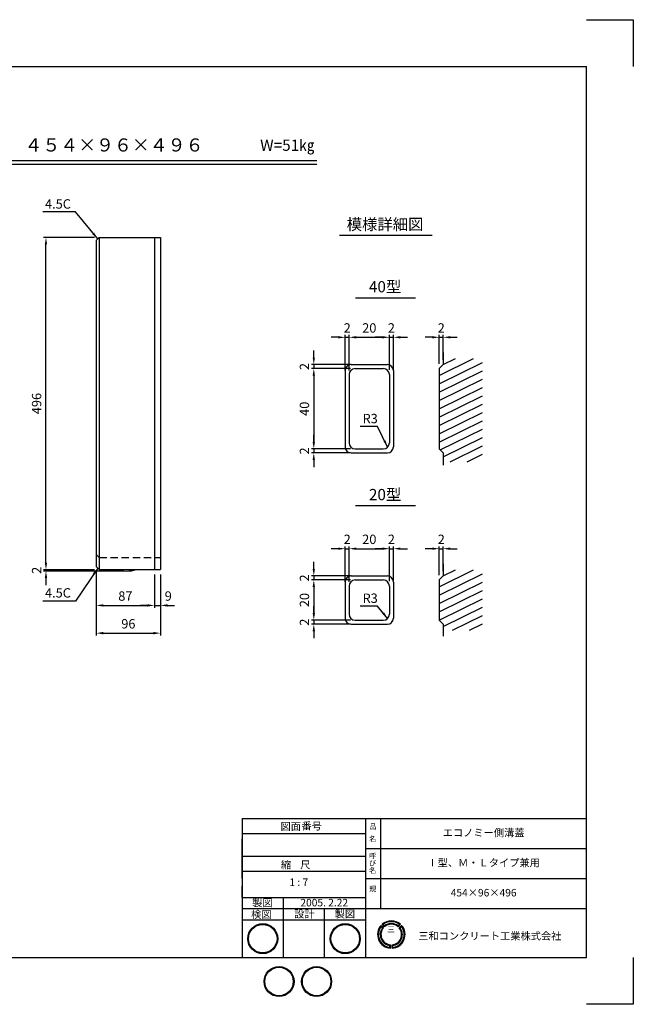
# Model space of a CAD drawing. Extents: x 0 to 2079, y 0 to 1470.
# Drawn here: x 1162 to 2079, y 0 to 1470 of the extents above; entities that cross this region are included whole.
import ezdxf
from ezdxf.enums import TextEntityAlignment as Align

# ---------------------------------------------------------------- set-up
doc = ezdxf.new("R2010")
doc.units = 0
doc.header["$LTSCALE"] = 0.5
doc.linetypes.add('HIDDEN2', pattern=[4.7625, 3.175, -1.5875])
doc.layers.get('0').update_dxf_attribs({"linetype": 'CONTINUOUS'})
doc.layers.get('DEFPOINTS').update_dxf_attribs({"linetype": 'CONTINUOUS'})
doc.layers.add('寸法引出', color=2, linetype='CONTINUOUS')
doc.layers.add('枠', color=3, linetype='CONTINUOUS')
doc.styles.add('SANWA', font='MS Mincho.ttf')
doc.dimstyles.new('SANWA', dxfattribs={"dimtxt": 2.5, "dimasz": 2.5, "dimexe": 1, "dimexo": 1, "dimgap": 0, "dimtad": 1, "dimdec": 4, "dimdsep": 46, "dimtxsty": 'SANWA', "dimcen": 0, "dimclrd": 2, "dimclre": 2, "dimclrt": 2, "dimadec": 0, "dimazin": 0, "dimtfac": 1, "dimtdec": 4, "dimtix": 1, "dimtmove": 0, "dimatfit": 3, "dimfxl": 1, "dimtolj": 1, "dimtzin": 0, "dimarcsym": 0})

# ---------------------------------------------------------------- blocks, each defined once
blk = doc.blocks.new('*D5')
at = {"layer": 'DEFPOINTS', "color": 0, "ltscale": 7}
for p in [(1276.5, 653.4), (1363.5, 648.9), (1363.5, 595.5)]:
    blk.add_point(p, dxfattribs=at)
at = {"layer": '寸法引出', "lineweight": -2, "ltscale": 7}
for p, q in [((1276.5, 646.4), (1276.5, 592)), ((1363.5, 641.9), (1363.5, 592)), ((1287, 595.5), (1353, 595.5))]:
    blk.add_line(p, q, dxfattribs=at)
at = {"layer": '寸法引出', "ltscale": 7}
for points in [[(1287, 597.3), (1287, 593.8), (1276.5, 595.5)], [(1353, 597.3), (1353, 593.8), (1363.5, 595.5)]]:
    blk.add_solid(points, dxfattribs=at)
at = {"layer": '寸法引出', "ltscale": 7, "insert": (1320, 609.5), "char_height": 14, "attachment_point": 5, "style": 'SANWA'}
blk.add_mtext('\\A1;87', dxfattribs=at)
blk = doc.blocks.new('*D6')
at = {"layer": 'DEFPOINTS', "color": 0, "ltscale": 7}
for p in [(1363.5, 648.9), (1372.5, 648.9), (1372.5, 595.5)]:
    blk.add_point(p, dxfattribs=at)
at = {"layer": '寸法引出', "lineweight": -2, "ltscale": 7}
for p, q in [((1363.5, 641.9), (1363.5, 592)), ((1372.5, 641.9), (1372.5, 592)), ((1353, 595.5), (1342.5, 595.5)), ((1363.5, 595.5), (1372.5, 595.5)), ((1383, 595.5), (1393.5, 595.5))]:
    blk.add_line(p, q, dxfattribs=at)
at = {"layer": '寸法引出', "ltscale": 7}
for points in [[(1353, 597.3), (1353, 593.8), (1363.5, 595.5)], [(1383, 597.3), (1383, 593.8), (1372.5, 595.5)]]:
    blk.add_solid(points, dxfattribs=at)
at = {"layer": '寸法引出', "ltscale": 7, "insert": (1384.1, 609.5), "char_height": 14, "attachment_point": 5, "style": 'SANWA'}
blk.add_mtext('\\A1;9', dxfattribs=at)
blk = doc.blocks.new('*D7')
at = {"layer": 'DEFPOINTS', "color": 0, "ltscale": 7}
for p in [(1201.4, 648.9), (1281, 648.9), (1321.5, 646.9)]:
    blk.add_point(p, dxfattribs=at)
at = {"layer": '寸法引出', "lineweight": -2, "ltscale": 7}
for p, q in [((1201.4, 659.4), (1201.4, 669.9)), ((1274, 648.9), (1197.9, 648.9)), ((1314.5, 646.9), (1197.9, 646.9)), ((1201.4, 646.9), (1201.4, 648.9)), ((1201.4, 636.4), (1201.4, 625.9))]:
    blk.add_line(p, q, dxfattribs=at)
at = {"layer": '寸法引出', "ltscale": 7}
for points in [[(1199.6, 659.4), (1203.1, 659.4), (1201.4, 648.9)], [(1199.6, 636.4), (1203.1, 636.4), (1201.4, 646.9)]]:
    blk.add_solid(points, dxfattribs=at)
at = {"layer": '寸法引出', "ltscale": 7, "insert": (1187.4, 647.9), "char_height": 14, "attachment_point": 5, "rotation": 90, "style": 'SANWA'}
blk.add_mtext('\\A1;2', dxfattribs=at)
blk = doc.blocks.new('*D8')
at = {"layer": 'DEFPOINTS', "color": 0, "ltscale": 7}
for p in [(1201.4, 1144.9), (1281, 1144.9), (1281, 648.9)]:
    blk.add_point(p, dxfattribs=at)
at = {"layer": '寸法引出', "lineweight": -2, "ltscale": 7}
for p, q in [((1274, 1144.9), (1197.9, 1144.9)), ((1201.4, 659.4), (1201.4, 1134.4)), ((1274, 648.9), (1197.9, 648.9))]:
    blk.add_line(p, q, dxfattribs=at)
at = {"layer": '寸法引出', "ltscale": 7}
for points in [[(1199.6, 1134.4), (1203.1, 1134.4), (1201.4, 1144.9)], [(1199.6, 659.4), (1203.1, 659.4), (1201.4, 648.9)]]:
    blk.add_solid(points, dxfattribs=at)
at = {"layer": '寸法引出', "ltscale": 7, "insert": (1187.4, 896.9), "char_height": 14, "attachment_point": 5, "rotation": 90, "style": 'SANWA'}
blk.add_mtext('\\A1;496', dxfattribs=at)
blk = doc.blocks.new('*D35')
at = {"layer": 'DEFPOINTS', "color": 0, "ltscale": 7}
for p in [(1276.5, 653.4), (1372.5, 648.9), (1372.5, 554.1)]:
    blk.add_point(p, dxfattribs=at)
at = {"layer": '寸法引出', "lineweight": -2, "ltscale": 7}
for p, q in [((1276.5, 646.4), (1276.5, 550.6)), ((1372.5, 641.9), (1372.5, 550.6)), ((1287, 554.1), (1362, 554.1))]:
    blk.add_line(p, q, dxfattribs=at)
at = {"layer": '寸法引出', "ltscale": 7}
for points in [[(1287, 555.9), (1287, 552.4), (1276.5, 554.1)], [(1362, 555.9), (1362, 552.4), (1372.5, 554.1)]]:
    blk.add_solid(points, dxfattribs=at)
at = {"layer": '寸法引出', "ltscale": 7, "insert": (1324.5, 568.1), "char_height": 14, "attachment_point": 5, "style": 'SANWA'}
blk.add_mtext('\\A1;96', dxfattribs=at)
blk = doc.blocks.new('*D42')
at = {"layer": 'DEFPOINTS', "color": 0, "ltscale": 7}
for p in [(1795, 680.2), (1789, 633.5), (1795, 639.5)]:
    blk.add_point(p, dxfattribs=at)
at = {"layer": '寸法引出', "lineweight": -2, "ltscale": 7}
for p, q in [((1778.5, 680.2), (1768, 680.2)), ((1789, 640.5), (1789, 683.7)), ((1789, 680.2), (1795, 680.2)), ((1795, 646.5), (1795, 683.7)), ((1805.5, 680.2), (1816, 680.2))]:
    blk.add_line(p, q, dxfattribs=at)
at = {"layer": '寸法引出', "ltscale": 7}
for points in [[(1778.5, 682), (1778.5, 678.5), (1789, 680.2)], [(1805.5, 682), (1805.5, 678.5), (1795, 680.2)]]:
    blk.add_solid(points, dxfattribs=at)
at = {"layer": '寸法引出', "ltscale": 7, "insert": (1792, 694.2), "char_height": 14, "attachment_point": 5, "style": 'SANWA'}
blk.add_mtext('\\A1;2', dxfattribs=at)
blk = doc.blocks.new('*D43')
at = {"layer": 'DEFPOINTS', "color": 0, "ltscale": 7}
for p in [(1654.5, 680.2), (1648.5, 623.8), (1654.5, 623.8)]:
    blk.add_point(p, dxfattribs=at)
at = {"layer": '寸法引出', "lineweight": -2, "ltscale": 7}
for p, q in [((1638, 680.2), (1627.5, 680.2)), ((1648.5, 630.8), (1648.5, 683.7)), ((1648.5, 680.2), (1654.5, 680.2)), ((1654.5, 630.8), (1654.5, 683.7)), ((1665, 680.2), (1675.5, 680.2))]:
    blk.add_line(p, q, dxfattribs=at)
at = {"layer": '寸法引出', "ltscale": 7}
for points in [[(1638, 682), (1638, 678.5), (1648.5, 680.2)], [(1665, 682), (1665, 678.5), (1654.5, 680.2)]]:
    blk.add_solid(points, dxfattribs=at)
at = {"layer": '寸法引出', "ltscale": 7, "insert": (1651.5, 694.2), "char_height": 14, "attachment_point": 5, "style": 'SANWA'}
blk.add_mtext('\\A1;2', dxfattribs=at)
blk = doc.blocks.new('*D44')
at = {"layer": 'DEFPOINTS', "color": 0, "ltscale": 7}
for p in [(1714.5, 680.2), (1654.5, 623.8), (1714.5, 624.5)]:
    blk.add_point(p, dxfattribs=at)
at = {"layer": '寸法引出', "lineweight": -2, "ltscale": 7}
for p, q in [((1654.5, 630.8), (1654.5, 683.7)), ((1665, 680.2), (1704, 680.2)), ((1714.5, 631.5), (1714.5, 683.7))]:
    blk.add_line(p, q, dxfattribs=at)
at = {"layer": '寸法引出', "ltscale": 7}
for points in [[(1665, 682), (1665, 678.5), (1654.5, 680.2)], [(1704, 682), (1704, 678.5), (1714.5, 680.2)]]:
    blk.add_solid(points, dxfattribs=at)
at = {"layer": '寸法引出', "ltscale": 7, "insert": (1684.5, 694.2), "char_height": 14, "attachment_point": 5, "style": 'SANWA'}
blk.add_mtext('\\A1;20', dxfattribs=at)
blk = doc.blocks.new('*D45')
at = {"layer": 'DEFPOINTS', "color": 0, "ltscale": 7}
for p in [(1720.5, 680.2), (1714.5, 624.5), (1720.5, 624.5)]:
    blk.add_point(p, dxfattribs=at)
at = {"layer": '寸法引出', "lineweight": -2, "ltscale": 7}
for p, q in [((1704, 680.2), (1693.5, 680.2)), ((1714.5, 631.5), (1714.5, 683.7)), ((1714.5, 680.2), (1720.5, 680.2)), ((1720.5, 631.5), (1720.5, 683.7)), ((1731, 680.2), (1741.5, 680.2))]:
    blk.add_line(p, q, dxfattribs=at)
at = {"layer": '寸法引出', "ltscale": 7}
for points in [[(1704, 682), (1704, 678.5), (1714.5, 680.2)], [(1731, 682), (1731, 678.5), (1720.5, 680.2)]]:
    blk.add_solid(points, dxfattribs=at)
at = {"layer": '寸法引出', "ltscale": 7, "insert": (1717.5, 694.2), "char_height": 14, "attachment_point": 5, "style": 'SANWA'}
blk.add_mtext('\\A1;2', dxfattribs=at)
blk = doc.blocks.new('*D46')
at = {"layer": 'DEFPOINTS', "color": 0, "ltscale": 7}
for p in [(1601.6, 633.5), (1663.5, 639.5), (1663.5, 633.5)]:
    blk.add_point(p, dxfattribs=at)
at = {"layer": '寸法引出', "lineweight": -2, "ltscale": 7}
for p, q in [((1601.6, 650), (1601.6, 660.5)), ((1656.5, 639.5), (1598.1, 639.5)), ((1656.5, 633.5), (1598.1, 633.5)), ((1601.6, 639.5), (1601.6, 633.5)), ((1601.6, 623), (1601.6, 612.5))]:
    blk.add_line(p, q, dxfattribs=at)
at = {"layer": '寸法引出', "ltscale": 7}
for points in [[(1599.8, 650), (1603.3, 650), (1601.6, 639.5)], [(1599.8, 623), (1603.3, 623), (1601.6, 633.5)]]:
    blk.add_solid(points, dxfattribs=at)
at = {"layer": '寸法引出', "ltscale": 7, "insert": (1587.6, 636.5), "char_height": 14, "attachment_point": 5, "rotation": 90, "style": 'SANWA'}
blk.add_mtext('\\A1;2', dxfattribs=at)
blk = doc.blocks.new('*D47')
at = {"layer": 'DEFPOINTS', "color": 0, "ltscale": 7}
for p in [(1663.5, 573.5), (1601.6, 567.5), (1663.5, 567.5)]:
    blk.add_point(p, dxfattribs=at)
at = {"layer": '寸法引出', "lineweight": -2, "ltscale": 7}
for p, q in [((1601.6, 584), (1601.6, 594.5)), ((1656.5, 573.5), (1598.1, 573.5)), ((1601.6, 573.5), (1601.6, 567.5)), ((1656.5, 567.5), (1598.1, 567.5)), ((1601.6, 557), (1601.6, 546.5))]:
    blk.add_line(p, q, dxfattribs=at)
at = {"layer": '寸法引出', "ltscale": 7}
for points in [[(1599.8, 584), (1603.3, 584), (1601.6, 573.5)], [(1599.8, 557), (1603.3, 557), (1601.6, 567.5)]]:
    blk.add_solid(points, dxfattribs=at)
at = {"layer": '寸法引出', "ltscale": 7, "insert": (1587.6, 570.5), "char_height": 14, "attachment_point": 5, "rotation": 90, "style": 'SANWA'}
blk.add_mtext('\\A1;2', dxfattribs=at)
blk = doc.blocks.new('*D48')
at = {"layer": 'DEFPOINTS', "color": 0, "ltscale": 7}
for p in [(1663.5, 633.5), (1601.6, 573.5), (1663.5, 573.5)]:
    blk.add_point(p, dxfattribs=at)
at = {"layer": '寸法引出', "lineweight": -2, "ltscale": 7}
for p, q in [((1656.5, 633.5), (1598.1, 633.5)), ((1601.6, 623), (1601.6, 584)), ((1656.5, 573.5), (1598.1, 573.5))]:
    blk.add_line(p, q, dxfattribs=at)
at = {"layer": '寸法引出', "ltscale": 7}
for points in [[(1599.8, 623), (1603.3, 623), (1601.6, 633.5)], [(1599.8, 584), (1603.3, 584), (1601.6, 573.5)]]:
    blk.add_solid(points, dxfattribs=at)
at = {"layer": '寸法引出', "ltscale": 7, "insert": (1587.6, 603.5), "char_height": 14, "attachment_point": 5, "rotation": 90, "style": 'SANWA'}
blk.add_mtext('\\A1;20', dxfattribs=at)
blk = doc.blocks.new('*D49')
at = {"layer": 'DEFPOINTS', "color": 0, "ltscale": 7}
for p in [(1663.5, 949.1), (1601.6, 829.1), (1663.5, 829.1)]:
    blk.add_point(p, dxfattribs=at)
at = {"layer": '寸法引出', "lineweight": -2, "ltscale": 7}
for p, q in [((1656.5, 949.1), (1598.1, 949.1)), ((1601.6, 938.6), (1601.6, 839.6)), ((1656.5, 829.1), (1598.1, 829.1))]:
    blk.add_line(p, q, dxfattribs=at)
at = {"layer": '寸法引出', "ltscale": 7}
for points in [[(1599.8, 938.6), (1603.3, 938.6), (1601.6, 949.1)], [(1599.8, 839.6), (1603.3, 839.6), (1601.6, 829.1)]]:
    blk.add_solid(points, dxfattribs=at)
at = {"layer": '寸法引出', "ltscale": 7, "insert": (1587.6, 889.1), "char_height": 14, "attachment_point": 5, "rotation": 90, "style": 'SANWA'}
blk.add_mtext('\\A1;40', dxfattribs=at)
blk = doc.blocks.new('*D50')
at = {"layer": 'DEFPOINTS', "color": 0, "ltscale": 7}
for p in [(1663.5, 829.1), (1601.6, 823.1), (1663.5, 823.1)]:
    blk.add_point(p, dxfattribs=at)
at = {"layer": '寸法引出', "lineweight": -2, "ltscale": 7}
for p, q in [((1601.6, 839.6), (1601.6, 850.1)), ((1656.5, 829.1), (1598.1, 829.1)), ((1601.6, 829.1), (1601.6, 823.1)), ((1656.5, 823.1), (1598.1, 823.1)), ((1601.6, 812.6), (1601.6, 802.1))]:
    blk.add_line(p, q, dxfattribs=at)
at = {"layer": '寸法引出', "ltscale": 7}
for points in [[(1599.8, 839.6), (1603.3, 839.6), (1601.6, 829.1)], [(1599.8, 812.6), (1603.3, 812.6), (1601.6, 823.1)]]:
    blk.add_solid(points, dxfattribs=at)
at = {"layer": '寸法引出', "ltscale": 7, "insert": (1587.6, 826.1), "char_height": 14, "attachment_point": 5, "rotation": 90, "style": 'SANWA'}
blk.add_mtext('\\A1;2', dxfattribs=at)
blk = doc.blocks.new('*D51')
at = {"layer": 'DEFPOINTS', "color": 0, "ltscale": 7}
for p in [(1714.5, 995.8), (1654.5, 939.4), (1714.5, 940.1)]:
    blk.add_point(p, dxfattribs=at)
at = {"layer": '寸法引出', "lineweight": -2, "ltscale": 7}
for p, q in [((1654.5, 946.4), (1654.5, 999.3)), ((1665, 995.8), (1704, 995.8)), ((1714.5, 947.1), (1714.5, 999.3))]:
    blk.add_line(p, q, dxfattribs=at)
at = {"layer": '寸法引出', "ltscale": 7}
for points in [[(1665, 997.6), (1665, 994.1), (1654.5, 995.8)], [(1704, 997.6), (1704, 994.1), (1714.5, 995.8)]]:
    blk.add_solid(points, dxfattribs=at)
at = {"layer": '寸法引出', "ltscale": 7, "insert": (1684.5, 1009.8), "char_height": 14, "attachment_point": 5, "style": 'SANWA'}
blk.add_mtext('\\A1;20', dxfattribs=at)
blk = doc.blocks.new('*D52')
at = {"layer": 'DEFPOINTS', "color": 0, "ltscale": 7}
for p in [(1654.5, 995.8), (1648.5, 939.4), (1654.5, 939.4)]:
    blk.add_point(p, dxfattribs=at)
at = {"layer": '寸法引出', "lineweight": -2, "ltscale": 7}
for p, q in [((1638, 995.8), (1627.5, 995.8)), ((1648.5, 946.4), (1648.5, 999.3)), ((1648.5, 995.8), (1654.5, 995.8)), ((1654.5, 946.4), (1654.5, 999.3)), ((1665, 995.8), (1675.5, 995.8))]:
    blk.add_line(p, q, dxfattribs=at)
at = {"layer": '寸法引出', "ltscale": 7}
for points in [[(1638, 997.6), (1638, 994.1), (1648.5, 995.8)], [(1665, 997.6), (1665, 994.1), (1654.5, 995.8)]]:
    blk.add_solid(points, dxfattribs=at)
at = {"layer": '寸法引出', "ltscale": 7, "insert": (1651.5, 1009.8), "char_height": 14, "attachment_point": 5, "style": 'SANWA'}
blk.add_mtext('\\A1;2', dxfattribs=at)
blk = doc.blocks.new('*D53')
at = {"layer": 'DEFPOINTS', "color": 0, "ltscale": 7}
for p in [(1601.6, 949.1), (1663.5, 955.1), (1663.5, 949.1)]:
    blk.add_point(p, dxfattribs=at)
at = {"layer": '寸法引出', "lineweight": -2, "ltscale": 7}
for p, q in [((1601.6, 965.6), (1601.6, 976.1)), ((1656.5, 955.1), (1598.1, 955.1)), ((1656.5, 949.1), (1598.1, 949.1)), ((1601.6, 955.1), (1601.6, 949.1)), ((1601.6, 938.6), (1601.6, 928.1))]:
    blk.add_line(p, q, dxfattribs=at)
at = {"layer": '寸法引出', "ltscale": 7}
for points in [[(1599.8, 965.6), (1603.3, 965.6), (1601.6, 955.1)], [(1599.8, 938.6), (1603.3, 938.6), (1601.6, 949.1)]]:
    blk.add_solid(points, dxfattribs=at)
at = {"layer": '寸法引出', "ltscale": 7, "insert": (1587.6, 952.1), "char_height": 14, "attachment_point": 5, "rotation": 90, "style": 'SANWA'}
blk.add_mtext('\\A1;2', dxfattribs=at)
blk = doc.blocks.new('*D54')
at = {"layer": 'DEFPOINTS', "color": 0, "ltscale": 7}
for p in [(1795, 995.8), (1789, 949.1), (1795, 955.1)]:
    blk.add_point(p, dxfattribs=at)
at = {"layer": '寸法引出', "lineweight": -2, "ltscale": 7}
for p, q in [((1778.5, 995.8), (1768, 995.8)), ((1789, 956.1), (1789, 999.3)), ((1789, 995.8), (1795, 995.8)), ((1795, 962.1), (1795, 999.3)), ((1805.5, 995.8), (1816, 995.8))]:
    blk.add_line(p, q, dxfattribs=at)
at = {"layer": '寸法引出', "ltscale": 7}
for points in [[(1778.5, 997.6), (1778.5, 994.1), (1789, 995.8)], [(1805.5, 997.6), (1805.5, 994.1), (1795, 995.8)]]:
    blk.add_solid(points, dxfattribs=at)
at = {"layer": '寸法引出', "ltscale": 7, "insert": (1792, 1009.8), "char_height": 14, "attachment_point": 5, "style": 'SANWA'}
blk.add_mtext('\\A1;2', dxfattribs=at)
blk = doc.blocks.new('*D55')
at = {"layer": 'DEFPOINTS', "color": 0, "ltscale": 7}
for p in [(1720.5, 995.8), (1714.5, 940.1), (1720.5, 940.1)]:
    blk.add_point(p, dxfattribs=at)
at = {"layer": '寸法引出', "lineweight": -2, "ltscale": 7}
for p, q in [((1704, 995.8), (1693.5, 995.8)), ((1714.5, 947.1), (1714.5, 999.3)), ((1714.5, 995.8), (1720.5, 995.8)), ((1720.5, 947.1), (1720.5, 999.3)), ((1731, 995.8), (1741.5, 995.8))]:
    blk.add_line(p, q, dxfattribs=at)
at = {"layer": '寸法引出', "ltscale": 7}
for points in [[(1704, 997.6), (1704, 994.1), (1714.5, 995.8)], [(1731, 997.6), (1731, 994.1), (1720.5, 995.8)]]:
    blk.add_solid(points, dxfattribs=at)
at = {"layer": '寸法引出', "ltscale": 7, "insert": (1717.5, 1009.8), "char_height": 14, "attachment_point": 5, "style": 'SANWA'}
blk.add_mtext('\\A1;2', dxfattribs=at)

msp = doc.modelspace()

# ---------------------------------------------------------------- hatches: boundary and pattern name
h = msp.add_hatch(color=256)
h.paths.add_polyline_path([(1547.70795, 98, 1), (1502.92183, 98, 1)])
h.paths.add_polyline_path([(1546.58795, 98, -1), (1504.04183, 98, -1)], flags=16)
h = msp.add_hatch(color=256)
h.paths.add_polyline_path([(1670.90795, 98, 1), (1626.12183, 98, 1)])
h.paths.add_polyline_path([(1669.78795, 98, -1), (1627.24183, 98, -1)], flags=16)
h.paths.add_polyline_path([(1637.05969, 96.15022), (1660.89969, 96.15022), (1660.89969, 118.51822), (1637.05969, 118.51822)], flags=8)
h.paths.add_polyline_path([(1637.02032, 81.03317), (1660.41232, 81.03317), (1660.41232, 102.05717), (1637.02032, 102.05717)], flags=8)
h = msp.add_hatch(color=256)
h.paths.add_polyline_path([(1703.73623, 119.4087), (1707.30715, 115.83779, -0.3722683533), (1727.48665, 115.83779), (1731.05757, 119.4087, 0.382497994)])
h.paths.add_polyline_path([(1729.40334, 119.3384), (1727.40775, 117.3428, 0.3367429549), (1707.38605, 117.3428), (1705.39046, 119.3384, -0.3477704275)], flags=16)
h.paths.add_polyline_path([(1729.07057, 114.25387, -0.6168583269), (1718.5169, 88.77505), (1718.5169, 83.72501, 0.6292889159), (1732.64149, 117.82478)])
h.paths.add_polyline_path([(1732.57118, 116.17056, -0.5873104909), (1719.6369, 84.94444), (1719.6369, 87.76664, 0.5741105922), (1730.57559, 114.17496)], flags=16)
h.paths.add_polyline_path([(1702.15231, 117.82478, 0.6292889159), (1716.2769, 83.72501), (1716.2769, 88.77505, -0.6168583269), (1705.72323, 114.25387)])
h.paths.add_polyline_path([(1704.21821, 114.17496, 0.5741105922), (1715.1569, 87.76664), (1715.1569, 84.94444, -0.5873104909), (1702.22262, 116.17056)], flags=16)
h = msp.add_hatch(color=256)
h.paths.add_polyline_path([(1572.02953, 34.02784, 1), (1527.24341, 34.02784, 1)])
h.paths.add_polyline_path([(1570.90953, 34.02784, -1), (1528.36341, 34.02784, -1)], flags=16)
h.paths.add_polyline_path([(1538.35727, 33.18606), (1561.84527, 33.18606), (1561.84527, 54.49806), (1538.35727, 54.49806)], flags=8)
h.paths.add_polyline_path([(1537.91789, 16.51701), (1561.75789, 16.51701), (1561.75789, 38.88501), (1537.91789, 38.88501)], flags=8)
h = msp.add_hatch(color=256)
h.paths.add_polyline_path([(1628.10348, 34.02784, 1), (1583.31736, 34.02784, 1)])
h.paths.add_polyline_path([(1626.98348, 34.02784, -1), (1584.43736, 34.02784, -1)], flags=16)
h.paths.add_polyline_path([(1594.43122, 33.18606), (1617.91922, 33.18606), (1617.91922, 54.49806), (1594.43122, 54.49806)], flags=8)
h.paths.add_polyline_path([(1593.99185, 16.51701), (1617.83185, 16.51701), (1617.83185, 38.88501), (1593.99185, 38.88501)], flags=8)

# ---------------------------------------------------------------- linework, layer by layer
for p, q in [((2009, 1470), (2079, 1470)), ((2079, 1470), (2079, 1400)), ((560.66833, 1260), (1606.35066, 1260)), ((560.66833, 1254.4), (1606.35066, 1254.4)), ((1640.04349, 1148.08179), (1778.36895, 1148.08179)), ((1664.0148, 1054.94816), (1753.67124, 1054.94816)), ((1664.0148, 744.60542), (1753.67124, 744.60542)), ((1494.51489, 277.2), (1494.51489, 243.6)), ((1679.31489, 70), (1679.31489, 277.2)), ((1679.31489, 277.2), (1689.92939, 277.2)), ((1701.71489, 142.8), (1701.71489, 277.2)), ((1494.51489, 203.49306), (1494.51489, 246.99274)), ((1494.51489, 187.6), (1494.51489, 203.49306)), ((1494.51489, 159.6), (1494.51489, 176.4)), ((1494.51489, 176.4), (1494.51489, 139.96974)), ((1494.51489, 159.6), (1494.51489, 142.8)), ((1556.11489, 70), (1556.11489, 159.6)), ((1494.51489, 142.8), (2009, 142.8)), ((1617.71489, 70), (1617.71489, 142.8)), ((1705.72323, 114.25387), (1702.13063, 117.84647)), ((1707.30715, 115.83779), (1703.71455, 119.43039)), ((1707.38605, 117.3428), (1705.39046, 119.3384)), ((1727.40775, 117.3428), (1729.40334, 119.3384)), ((1727.48665, 115.83779), (1731.05757, 119.4087)), ((1729.07057, 114.25387), (1732.64149, 117.82478)), ((1704.21821, 114.17496), (1702.22262, 116.17056)), ((1730.57559, 114.17496), (1732.57118, 116.17056)), ((1716.2769, 83.72501), (1716.2769, 88.77505)), ((1718.5169, 83.72501), (1718.5169, 88.77505)), ((1715.1569, 84.94444), (1715.1569, 87.76664)), ((1719.6369, 84.94444), (1719.6369, 87.76664)), ((2079, 70), (2079, 0)), ((2079, 0), (2009, 0))]:
    msp.add_line(p, q)
at = {"ltscale": 7}
for p, q in [((1280.97008, 1144.90955), (1276.47008, 1140.40955)), ((1276.47008, 1140.40955), (1276.47008, 653.40955)), ((1280.97008, 1144.90955), (1372.47008, 1144.90955)), ((1280.97008, 1144.90955), (1280.97008, 648.90955)), ((1363.47008, 1144.90955), (1363.47008, 648.90955)), ((1372.47008, 1144.90955), (1372.47008, 648.90955)), ((1795.03798, 973.1078), (1795.03798, 955.1078)), ((1789.03798, 938.86825), (1840.03934, 964.1078)), ((1789.03798, 926.42813), (1853.45171, 958.3052)), ((1795.03798, 955.1078), (1813.22421, 964.1078)), ((1648.4525, 946.1078), (1648.4525, 832.1078)), ((1657.4525, 955.1078), (1711.4525, 955.1078)), ((1663.4525, 949.1078), (1705.4525, 949.1078)), ((1720.4525, 946.1078), (1720.4525, 832.1078)), ((1795.03798, 955.1078), (1789.03798, 949.1078)), ((1789.03798, 949.1078), (1789.03798, 829.1078)), ((1789.03798, 913.98802), (1853.45171, 945.86508)), ((1654.4525, 940.1078), (1654.4525, 838.1078)), ((1714.4525, 940.1078), (1714.4525, 838.1078)), ((1789.03798, 901.54791), (1853.45171, 933.42497)), ((1789.03798, 889.1078), (1853.45171, 920.98486)), ((1789.03798, 876.66768), (1853.45171, 908.54474)), ((1789.03798, 864.22757), (1853.45171, 896.10463)), ((1789.03798, 851.78746), (1853.45171, 883.66452)), ((1789.03798, 839.34735), (1853.45171, 871.22441)), ((1790.51005, 827.63573), (1853.45171, 858.78429)), ((1795.03798, 817.4364), (1853.45171, 846.34418)), ((1663.4525, 829.1078), (1705.4525, 829.1078)), ((1789.03798, 829.1078), (1795.03798, 823.1078)), ((1805.38114, 810.11491), (1853.45171, 833.90407)), ((1657.4525, 823.1078), (1711.4525, 823.1078)), ((1795.03798, 823.1078), (1795.03798, 805.1078)), ((1830.51878, 810.11491), (1853.45171, 821.46396)), ((1276.47008, 653.40955), (1280.97008, 648.90955)), ((1280.97008, 648.90955), (1372.47008, 648.90955)), ((1789.03798, 623.24716), (1840.03934, 648.48671)), ((1795.03798, 657.48671), (1795.03798, 639.48671)), ((1795.03798, 639.48671), (1813.22421, 648.48671)), ((1657.4525, 639.48671), (1711.4525, 639.48671)), ((1663.4525, 633.48671), (1705.4525, 633.48671)), ((1789.03798, 610.80705), (1853.45171, 642.68411)), ((1795.03798, 639.48671), (1789.03798, 633.48671)), ((1789.03798, 633.48671), (1789.03798, 573.48671)), ((1648.4525, 630.48671), (1648.4525, 576.48671)), ((1654.4525, 624.48671), (1654.4525, 582.48671)), ((1714.4525, 624.48671), (1714.4525, 582.48671)), ((1720.4525, 630.48671), (1720.4525, 576.48671)), ((1789.03798, 598.36694), (1853.45171, 630.244)), ((1789.03798, 585.92682), (1853.45171, 617.80388)), ((1789.03798, 573.48671), (1853.45171, 605.36377)), ((1795.03798, 564.01588), (1853.45171, 592.92366)), ((1663.4525, 573.48671), (1705.4525, 573.48671)), ((1789.03798, 573.48671), (1795.03798, 567.48671)), ((1809.00287, 558.48671), (1853.45171, 580.48355)), ((1657.4525, 567.48671), (1711.4525, 567.48671)), ((1795.03798, 567.48671), (1795.03798, 549.48671)), ((1834.14051, 558.48671), (1853.45171, 568.04343))]:
    msp.add_line(p, q, dxfattribs=at)
at = {"linetype": 'HIDDEN2', "ltscale": 7}
for p, q in [((1276.47008, 671.40955), (1280.97008, 666.90955)), ((1280.97008, 666.90955), (1372.47008, 666.90955))]:
    msp.add_line(p, q, dxfattribs=at)
at = {"color": 0}
for p, q in [((1494.51489, 277.2), (2009, 277.2)), ((1494.51489, 254.8), (1679.31489, 254.8)), ((1494.51489, 254.8), (1679.31489, 254.8)), ((1494.51489, 243.6), (1494.51489, 176.4)), ((1494.51489, 221.2), (1679.31489, 221.2)), ((1679.31489, 232.4), (2009, 232.4)), ((1494.51489, 198.8), (1679.31489, 198.8)), ((1494.51489, 176.4), (1494.51489, 70)), ((1679.31489, 187.6), (2009, 187.6)), ((1494.51489, 159.6), (1679.31489, 159.6)), ((1494.51489, 126), (1679.31489, 126))]:
    msp.add_line(p, q, dxfattribs=at)
for centre, radius in [((1525.31489, 98), 22.39306), ((1525.31489, 98), 21.27306), ((1648.51489, 98), 22.39306), ((1648.51489, 98), 21.27306), ((1549.63647, 34.02784), 22.39306), ((1549.63647, 34.02784), 21.27306), ((1605.71042, 34.02784), 22.39306), ((1605.71042, 34.02784), 21.27306)]:
    msp.add_circle(centre, radius)
at = {"ltscale": 7}
for centre, radius, start, end in [((1657.4525, 946.1078), 9, 90, 180), ((1663.4525, 940.1078), 9, 90, 180), ((1705.4525, 940.1078), 9, 0, 90), ((1711.4525, 946.1078), 9, 0, 90), ((1663.4525, 838.1078), 9, 180, 270), ((1705.4525, 838.1078), 9, 270, 0), ((1657.4525, 832.1078), 9, 180, 270), ((1711.4525, 832.1078), 9, 270, 0), ((1321.47008, 704.15955), 57.25, 254.81071326, 285.18928674), ((1657.4525, 630.48671), 9, 90, 180), ((1663.4525, 624.48671), 9, 90, 180), ((1705.4525, 624.48671), 9, 0, 90), ((1711.4525, 630.48671), 9, 0, 90), ((1657.4525, 576.48671), 9, 180, 270), ((1663.4525, 582.48671), 9, 180, 270), ((1705.4525, 582.48671), 9, 270, 0), ((1711.4525, 576.48671), 9, 270, 0)]:
    msp.add_arc(centre, radius, start, end, dxfattribs=at)
for radius, start, end in [(20.46977, 138.13649545, 266.86350455), (20.46977, 48.13649545, 131.86350455), (19.34977, 51.64767379, 128.35232621), (15.42977, 49.16258741, 130.83741259), (16.54977, 52.77882031, 127.22117969), (20.46977, 273.13649545, 41.86350455), (19.34977, 141.64767379, 263.35232621), (16.54977, 142.77882031, 262.22117969), (15.42977, 139.16258741, 265.83741259), (15.42977, 274.16258741, 40.83741259), (19.34977, 276.64767379, 38.35232621), (16.54977, 277.77882031, 37.22117969)]:
    msp.add_arc((1717.3969, 104.16411), radius, start, end)
at = {"layer": '枠'}
for p, q in [((175, 1400), (2009, 1400)), ((2009, 70), (2009, 1400)), ((175, 70), (2009, 70))]:
    msp.add_line(p, q, dxfattribs=at)

# ---------------------------------------------------------------- texts
at = {"style": 'SANWA'}
for s, height, p in [('エコノミー側溝蓋（Ⅰ型、Ｍ・Ｌタイプ兼用） ４５４×９６×４９６', 19.6, (1019.2842, 1280.42553)), ('W=51㎏', 16.8, (1562.0227, 1280.42553)), ('模様詳細図', 16.8, (1708.07574, 1162.29571)), ('40型', 16.8, (1708.07574, 1069.16208)), ('20型', 16.8, (1708.07574, 758.81934)), ('エコノミー側溝蓋', 11.2, (1855.35745, 254.8)), ('Ⅰ型、Ｍ・Ｌタイプ兼用', 11.2, (1855.35745, 210)), ('454×96×496', 11.2, (1855.35745, 165.2))]:
    msp.add_text(s, height=height, dxfattribs=at).set_placement(p, align=Align.MIDDLE)
at = {"ltscale": 2, "style": 'SANWA'}
for s, height, p in [('図面', 11.2, (1551.85677, 260.06273)), ('番号', 11.2, (1583.09167, 260.69922)), ('品', 7.84, (1684.54678, 261.50922)), ('名', 7.84, (1684.12208, 243.13159)), ('呼', 7.84, (1684.0896, 217.66958)), ('縮    尺', 11.2, (1552.34747, 202.71249)), ('び', 7.84, (1683.9784, 206.93522)), ('名', 7.84, (1684.13717, 195.96563)), ('1 : 7', 11.2, (1565.13311, 176.67314)), ('規', 7.84, (1684.33443, 168.31949)), ('製図', 11.2, (1509.54972, 146.18398)), ('2005. 2.22', 11.2, (1581.52041, 146.18398)), ('検図', 11.2, (1507.90088, 128.6935)), ('設計', 11.2, (1572.23546, 129.33)), ('製図', 11.2, (1632.74972, 129.38398))]:
    msp.add_text(s, height=height, dxfattribs=at).set_placement(p)
at = {"style": 'SANWA'}
for s, height, p in [('三', 8.4, (1711.13087, 107.62831)), ('三和コンクリート工業株式会社', 11.2, (1757.65721, 96.46881))]:
    msp.add_text(s, height=height, dxfattribs=at).set_placement(p)
at = {"layer": '寸法引出', "ltscale": 7, "char_height": 14, "attachment_point": 5, "style": 'SANWA'}
for s, insert in [('4.5C', (1219.28589, 1193.12118)), ('R3', (1685.79998, 872.69042)), ('4.5C', (1219.28589, 612.45067)), ('R3', (1685.79998, 604.46951))]:
    msp.add_mtext(s, dxfattribs=dict(at, insert=insert))

# ---------------------------------------------------------------- dimensions: what is measured, and where the dimension line sits
at = {"layer": '寸法引出', "ltscale": 7}
for base, p1, p2, override, picture, middle in [((1201.38632, 1144.90955), (1280.97008, 648.90955), (1280.97008, 1144.90955), {"dimscale": 7, "dimtxt": 2, "dimasz": 1.5, "dimexe": 0.5, "dimgap": 1, "dimclrd": 256, "dimclre": 256, "dimclrt": 256, "dimtmove": 2}, '*D8', (1187.38632, 896.90955)), ((1601.57299, 949.1078), (1663.4525, 955.1078), (1663.4525, 949.1078), {"dimscale": 7, "dimtxt": 2, "dimasz": 1.5, "dimexe": 0.5, "dimgap": 1, "dimlfac": 0.333333, "dimclrd": 256, "dimclre": 256, "dimclrt": 256, "dimtmove": 2}, '*D53', (1587.57299, 952.1078)), ((1601.57299, 829.1078), (1663.4525, 949.1078), (1663.4525, 829.1078), {"dimscale": 7, "dimtxt": 2, "dimasz": 1.5, "dimexe": 0.5, "dimgap": 1, "dimlfac": 0.333333, "dimclrd": 256, "dimclre": 256, "dimclrt": 256, "dimtmove": 2}, '*D49', (1587.57299, 889.1078)), ((1601.57299, 823.1078), (1663.4525, 829.1078), (1663.4525, 823.1078), {"dimscale": 7, "dimtxt": 2, "dimasz": 1.5, "dimexe": 0.5, "dimgap": 1, "dimlfac": 0.333333, "dimclrd": 256, "dimclre": 256, "dimclrt": 256, "dimtmove": 2}, '*D50', (1587.57299, 826.1078)), ((1201.38632, 648.90955), (1321.47008, 646.90955), (1280.97008, 648.90955), {"dimscale": 7, "dimtxt": 2, "dimasz": 1.5, "dimexe": 0.5, "dimgap": 1, "dimclrd": 256, "dimclre": 256, "dimclrt": 256, "dimtmove": 2}, '*D7', (1187.38632, 647.90955)), ((1601.57299, 633.48671), (1663.4525, 639.48671), (1663.4525, 633.48671), {"dimscale": 7, "dimtxt": 2, "dimasz": 1.5, "dimexe": 0.5, "dimgap": 1, "dimlfac": 0.333333, "dimclrd": 256, "dimclre": 256, "dimclrt": 256, "dimtmove": 2}, '*D46', (1587.57299, 636.48671)), ((1601.57299, 573.48671), (1663.4525, 633.48671), (1663.4525, 573.48671), {"dimscale": 7, "dimtxt": 2, "dimasz": 1.5, "dimexe": 0.5, "dimgap": 1, "dimlfac": 0.333333, "dimclrd": 256, "dimclre": 256, "dimclrt": 256, "dimtmove": 2}, '*D48', (1587.57299, 603.48671)), ((1601.57299, 567.48671), (1663.4525, 573.48671), (1663.4525, 567.48671), {"dimscale": 7, "dimtxt": 2, "dimasz": 1.5, "dimexe": 0.5, "dimgap": 1, "dimlfac": 0.333333, "dimclrd": 256, "dimclre": 256, "dimclrt": 256, "dimtmove": 2}, '*D47', (1587.57299, 570.48671))]:
    dim = msp.add_linear_dim(base=base, p1=p1, p2=p2, angle=90, dimstyle='SANWA', override=override, dxfattribs=at)
    dim.commit()
    dim.dimension.update_dxf_attribs({"geometry": picture, "text_midpoint": middle})
for base, p1, p2, override, picture, middle in [((1654.4525, 995.82576), (1648.4525, 939.40957), (1654.4525, 939.40957), {"dimscale": 7, "dimtxt": 2, "dimasz": 1.5, "dimexe": 0.5, "dimgap": 1, "dimlfac": 0.333333, "dimclrd": 256, "dimclre": 256, "dimclrt": 256, "dimtmove": 2}, '*D52', (1651.4525, 1009.82576)), ((1714.4525, 995.82576), (1654.4525, 939.40957), (1714.4525, 940.1078), {"dimscale": 7, "dimtxt": 2, "dimasz": 1.5, "dimexe": 0.5, "dimgap": 1, "dimlfac": 0.333333, "dimclrd": 256, "dimclre": 256, "dimclrt": 256, "dimtmove": 2}, '*D51', (1684.4525, 1009.82576)), ((1720.4525, 995.82576), (1714.4525, 940.1078), (1720.4525, 940.1078), {"dimscale": 7, "dimtxt": 2, "dimasz": 1.5, "dimexe": 0.5, "dimgap": 1, "dimlfac": 0.333333, "dimclrd": 256, "dimclre": 256, "dimclrt": 256, "dimtmove": 2}, '*D55', (1717.4525, 1009.82576)), ((1795.03798, 995.82576), (1789.03798, 949.1078), (1795.03798, 955.1078), {"dimscale": 7, "dimtxt": 2, "dimasz": 1.5, "dimexe": 0.5, "dimgap": 1, "dimlfac": 0.333333, "dimclrd": 256, "dimclre": 256, "dimclrt": 256, "dimtmove": 2}, '*D54', (1792.03798, 1009.82576)), ((1654.4525, 680.20467), (1648.4525, 623.78848), (1654.4525, 623.78848), {"dimscale": 7, "dimtxt": 2, "dimasz": 1.5, "dimexe": 0.5, "dimgap": 1, "dimlfac": 0.333333, "dimclrd": 256, "dimclre": 256, "dimclrt": 256, "dimtmove": 2}, '*D43', (1651.4525, 694.20467)), ((1714.4525, 680.20467), (1654.4525, 623.78848), (1714.4525, 624.48671), {"dimscale": 7, "dimtxt": 2, "dimasz": 1.5, "dimexe": 0.5, "dimgap": 1, "dimlfac": 0.333333, "dimclrd": 256, "dimclre": 256, "dimclrt": 256, "dimtmove": 2}, '*D44', (1684.4525, 694.20467)), ((1720.4525, 680.20467), (1714.4525, 624.48671), (1720.4525, 624.48671), {"dimscale": 7, "dimtxt": 2, "dimasz": 1.5, "dimexe": 0.5, "dimgap": 1, "dimlfac": 0.333333, "dimclrd": 256, "dimclre": 256, "dimclrt": 256, "dimtmove": 2}, '*D45', (1717.4525, 694.20467)), ((1795.03798, 680.20467), (1789.03798, 633.48671), (1795.03798, 639.48671), {"dimscale": 7, "dimtxt": 2, "dimasz": 1.5, "dimexe": 0.5, "dimgap": 1, "dimlfac": 0.333333, "dimclrd": 256, "dimclre": 256, "dimclrt": 256, "dimtmove": 2}, '*D42', (1792.03798, 694.20467)), ((1363.47008, 595.53986), (1276.47008, 653.40955), (1363.47008, 648.90955), {"dimscale": 7, "dimtxt": 2, "dimasz": 1.5, "dimexe": 0.5, "dimgap": 1, "dimclrd": 256, "dimclre": 256, "dimclrt": 256, "dimtmove": 2}, '*D5', (1319.97008, 609.53986)), ((1372.47008, 554.10648), (1276.47008, 653.40955), (1372.47008, 648.90955), {"dimscale": 7, "dimtxt": 2, "dimasz": 1.5, "dimexe": 0.5, "dimgap": 1, "dimclrd": 256, "dimclre": 256, "dimclrt": 256, "dimtmove": 2}, '*D35', (1324.47008, 568.10648))]:
    dim = msp.add_linear_dim(base=base, p1=p1, p2=p2, dimstyle='SANWA', override=override, dxfattribs=at)
    dim.commit()
    dim.dimension.update_dxf_attribs({"geometry": picture, "text_midpoint": middle})
dim = msp.add_linear_dim(base=(1372.47008, 595.53986), p1=(1363.47008, 648.90955), p2=(1372.47008, 648.90955), dimstyle='SANWA', override={"dimscale": 7, "dimtxt": 2, "dimasz": 1.5, "dimexe": 0.5, "dimgap": 1, "dimclrd": 256, "dimclre": 256, "dimclrt": 256, "dimtmove": 2}, dxfattribs=at)
dim.commit()
dim.dimension.update_dxf_attribs({"geometry": '*D6', "text_midpoint": (1384.0848, 609.45124), "dimtype": 160})

# ---------------------------------------------------------------- leaders
for points in [[(1278.72008, 1142.65955), (1245.74636, 1183.10221), (1196.80872, 1183.10221)], [(1711.81646, 831.74384), (1696.70222, 862.67145), (1670.89965, 862.67145)], [(1278.72008, 651.15955), (1245.74636, 601.91937), (1196.80872, 601.91937)], [(1711.81646, 576.12275), (1696.70222, 594.45054), (1670.89965, 594.45054)]]:
    msp.add_leader(points, dimstyle='SANWA', override={"dimscale": 7, "dimtxt": 2, "dimasz": 1.5, "dimexe": 0.5, "dimgap": 1, "dimtad": 0, "dimclrd": 256, "dimclre": 256, "dimclrt": 256, "dimtmove": 2}, dxfattribs=at)

doc.saveas('drawing.dxf')
